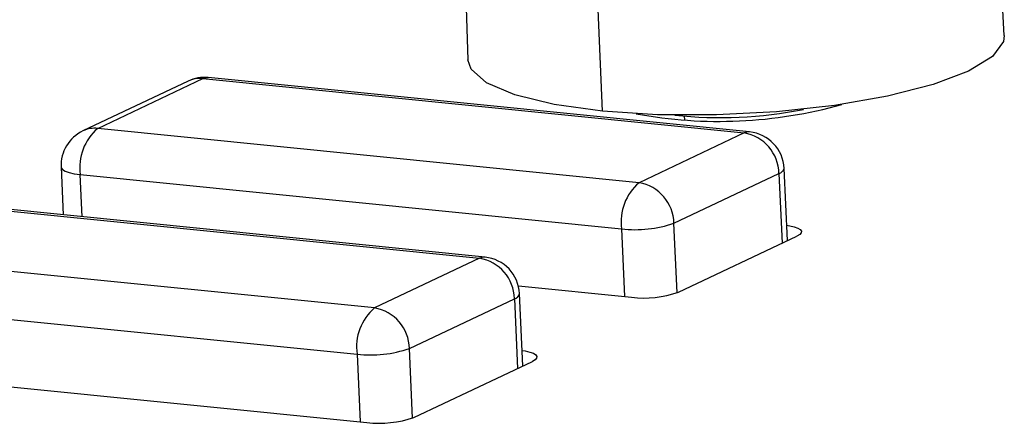
# Model space of a CAD drawing. Units: millimetres. Extents: x 4 to 414, y 30 to 265.
# Drawn here: x 360 to 364, y 221 to 223 of the extents above; entities that cross this region are included whole.
import ezdxf

# ---------------------------------------------------------------- set-up
doc = ezdxf.new("R2010")
doc.units = ezdxf.units.MM

msp = doc.modelspace()

# ---------------------------------------------------------------- linework, layer by layer
at = {"color": 7, "linetype": 'Continuous', "lineweight": 25}
for p, q in [((364.468303, 222.932482), (364.444522, 223.372477)), ((362.121484, 223.267893), (362.137337, 222.82754)), ((362.721735, 222.604452), (362.703895, 223.045563)), ((360.920756, 222.734832), (360.464167, 222.518826)), ((360.528178, 222.529494), (360.984767, 222.7455)), ((360.984767, 222.7455), (363.337469, 222.509628)), ((363.361358, 222.514138), (361.008656, 222.75001)), ((363.079528, 222.566735), (363.078819, 222.58249)), ((362.88088, 222.293622), (360.528178, 222.529494)), ((363.337469, 222.509628), (362.88088, 222.293622)), ((360.368943, 222.360672), (360.378247, 222.153997)), ((363.525359, 222.041978), (363.51123, 222.355798)), ((360.452425, 222.328894), (362.805127, 222.093022)), ((360.460671, 222.145734), (360.452425, 222.328894)), ((363.032481, 222.117825), (363.48907, 222.333832)), ((363.48907, 222.333832), (363.502692, 222.031255)), ((359.834992, 222.201557), (362.187695, 221.965685)), ((362.211584, 221.970195), (359.858881, 222.206067)), ((362.805127, 222.093022), (362.818375, 221.798749)), ((363.046093, 221.815464), (363.032481, 222.117825)), ((363.05222, 221.818142), (363.56692, 222.06164)), ((361.731105, 221.749679), (359.378403, 221.985551)), ((362.187695, 221.965685), (361.731105, 221.749679)), ((362.356582, 221.845047), (362.847601, 221.795819)), ((361.882706, 221.573883), (362.339295, 221.789889)), ((362.339295, 221.789889), (362.352917, 221.487312)), ((362.375584, 221.498035), (362.361456, 221.811855)), ((359.30265, 221.784952), (361.655352, 221.549079)), ((361.896318, 221.271521), (361.882706, 221.573883)), ((361.655352, 221.549079), (361.6686, 221.254807)), ((359.244088, 221.497878), (361.697826, 221.251876)), ((361.902445, 221.274199), (362.417145, 221.517697))]:
    msp.add_line(p, q, dxfattribs=at)
at = {"color": 7, "linetype": 'Continuous', "lineweight": 25, "flags": 128}
for points in [[(364.468303, 222.932482), (364.46529, 222.907387), (364.41719, 222.841788), (364.313212, 222.778074), (364.15857, 222.719439), (363.961019, 222.668823), (363.730464, 222.628765), (363.478467, 222.601274), (363.217664, 222.587727), (362.961132, 222.588804), (362.721735, 222.604452)], [(362.721735, 222.604452), (362.511478, 222.633885), (362.340904, 222.675627), (362.218565, 222.727586), (362.150597, 222.787156), (362.137337, 222.82754)], [(360.984767, 222.7455), (361.001102, 222.750062), (361.008656, 222.75001)], [(363.361358, 222.514138), (363.353805, 222.51419), (363.337469, 222.509628)], [(360.368943, 222.360672), (360.369307, 222.358381), (360.374677, 222.35063), (360.386226, 222.343553), (360.403508, 222.337422), (360.425861, 222.332472), (360.452425, 222.328894)], [(363.522351, 222.108795), (363.535638, 222.10679), (363.555756, 222.102336), (363.57131, 222.096818), (363.581703, 222.090448), (363.586537, 222.083472), (363.585624, 222.076158), (363.579, 222.068786), (363.56692, 222.06164)], [(362.211584, 221.970195), (362.20403, 221.970247), (362.187695, 221.965685)], [(362.372576, 221.564852), (362.385864, 221.562847), (362.405981, 221.558393), (362.421535, 221.552875), (362.431929, 221.546505), (362.436762, 221.53953), (362.435849, 221.532215), (362.429225, 221.524843), (362.417145, 221.517697)]]:
    msp.add_lwpolyline(points, dxfattribs=at)
at = {"color": 7, "linetype": 'Continuous', "lineweight": 25}
for centre, radius, start, end in [((360.99203, 222.584174), 0.166667, 84.274895, 115.318198), ((360.971784, 222.626025), 0.120178, 83.797986, 115.125354), ((363.228137, 224.538873), 1.97888, 259.516513, 285.638989), ((363.234504, 224.39746), 1.821371, 263.739803, 281.415699), ((360.535441, 222.368168), 0.166667, 115.318199, 182.577751), ((360.673278, 222.360096), 0.223047, 130.582147, 188.041332), ((360.515194, 222.410019), 0.120178, 83.797987, 115.125353), ((363.306709, 222.329835), 0.182405, 1.255403, 80.291267), ((363.344732, 222.348302), 0.166667, 2.577751, 84.274894), ((363.48278, 222.362339), 0.029193, 282.443335, 347.053075), ((363.02598, 222.124224), 0.223047, 130.582147, 188.04133), ((362.850119, 222.113829), 0.182405, 1.255403, 80.291267), ((362.864538, 222.602842), 0.51327, 263.35311, 289.099017), ((362.156934, 221.785892), 0.182405, 1.255403, 80.291267), ((362.194958, 221.804359), 0.166667, 2.577751, 84.274894), ((362.333005, 221.818396), 0.029193, 282.443335, 347.053075), ((362.901071, 222.254657), 0.461943, 263.35311, 289.099017), ((361.876206, 221.580281), 0.223047, 130.582147, 188.04133), ((361.700345, 221.569886), 0.182405, 1.255403, 80.291267), ((361.714763, 222.058899), 0.51327, 263.35311, 289.099017), ((361.751296, 221.710714), 0.461943, 263.35311, 289.099017)]:
    msp.add_arc(centre, radius, start, end, dxfattribs=at)

doc.saveas('drawing.dxf')
